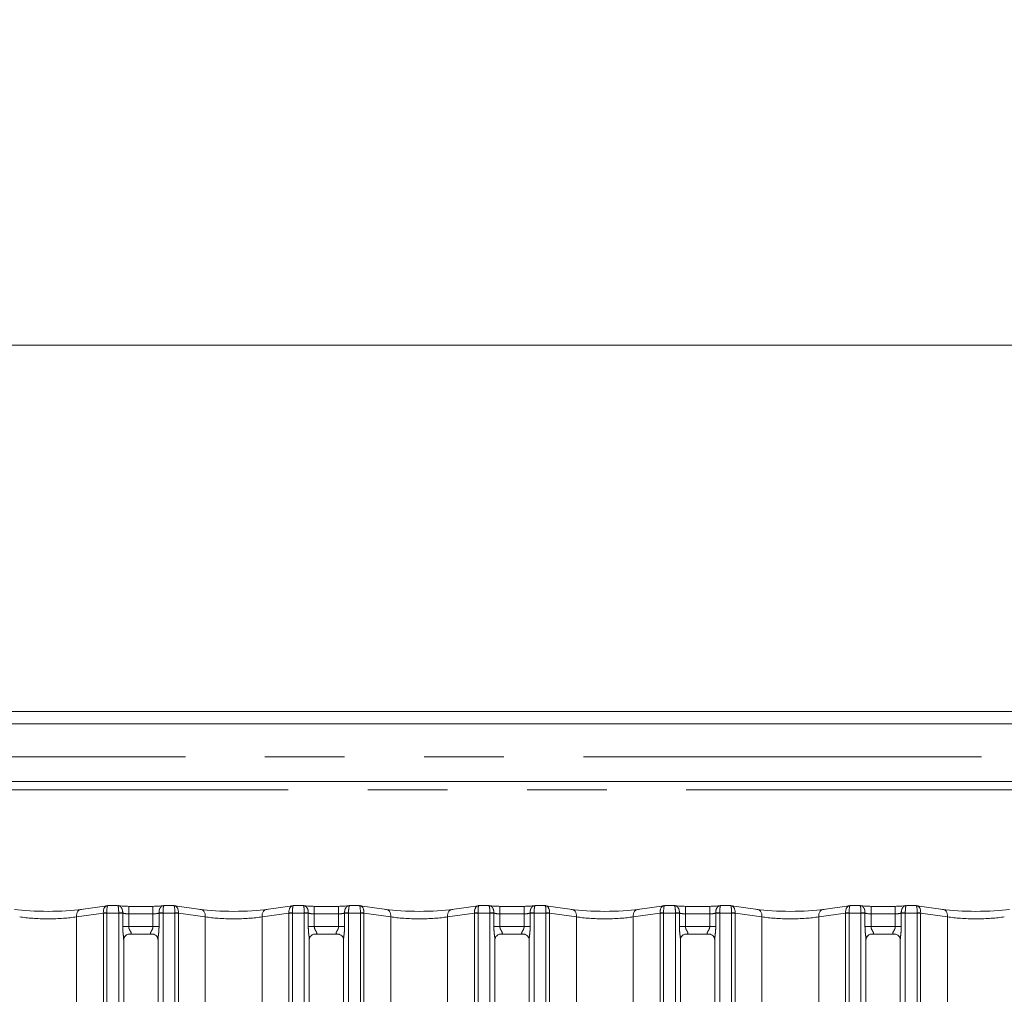
# Model space of a CAD drawing. Units: millimetres. Extents: x 5 to 415, y 5 to 292.
# Drawn here: x 100 to 116, y 134 to 150 of the extents above; entities that cross this region are included whole.
import ezdxf

# ---------------------------------------------------------------- set-up
doc = ezdxf.new("R2010")
doc.units = ezdxf.units.MM
doc.linetypes.add('PHANTOM', pattern=[12.7, 6.35, -1.27, 1.27, -1.27, 1.27, -1.27])
doc.layers.add('BEMAßUNG', color=96, linetype='Continuous')
doc.styles.add('SLDTEXTSTYLE0', font='TXT', dxfattribs={"width": 0.75})
doc.dimstyles.new('SLDDIMSTYLE0', dxfattribs={"dimtxt": 3.5, "dimasz": 3.302, "dimexe": 0, "dimexo": 0.0625, "dimgap": 0.875, "dimtad": 1, "dimlfac": 12.5, "dimrnd": 1e-09, "dimzin": 12, "dimdsep": 46, "dimtxsty": 'SLDTEXTSTYLE0', "dimsah": 1, "dimcen": 0.09, "dimadec": 0, "dimazin": 3, "dimtfac": 1, "dimtofl": 0, "dimtmove": 0, "dimatfit": 3, "dimfxl": 0, "dimfrac": 2, "dimtolj": 1, "dimtzin": 12, "dimarcsym": 0})

# ---------------------------------------------------------------- blocks, each defined once
blk = doc.blocks.new('_D_8')
at = {"layer": 'BEMAßUNG'}
for p, q in [((66.528, 139.15), (66.528, 161.703)), ((151.808, 139.15), (151.808, 161.703)), ((66.528, 160.703), (151.808, 160.703))]:
    blk.add_line(p, q, dxfattribs=at)
for points in [[(66.528, 160.703), (69.83, 160.195), (69.83, 161.211)], [(151.808, 160.703), (148.506, 161.211), (148.506, 160.195)]]:
    blk.add_solid(points, dxfattribs=at)
at = {"layer": 'BEMAßUNG', "insert": (110.718, 165.215), "char_height": 3.5, "attachment_point": 1, "style": 'SLDTEXTSTYLE0'}
blk.add_mtext('1066', dxfattribs=at)

msp = doc.modelspace()

# ---------------------------------------------------------------- linework, layer by layer
at = {"color": 7, "linetype": 'Continuous', "lineweight": 15}
for p, q in [((152.04754706, 144.54962114), (66.28754492, 144.54962114)), ((152.55009528, 138.70962115), (65.7849967, 138.70962115)), ((97.03264232, 138.51424465), (121.30244966, 138.51424465)), ((122.20754619, 137.59499131), (96.12754579, 137.59499131)), ((101.22794683, 135.61397547), (100.80824609, 135.55499056)), ((101.39747317, 135.61482021), (101.24002631, 135.61482021)), ((101.39747317, 135.61366418), (101.39623578, 135.614528)), ((101.96123119, 135.60357699), (101.5738606, 135.60357699)), ((102.29506548, 135.61482021), (102.13761862, 135.61482021)), ((102.7268457, 135.55499056), (102.30714496, 135.61397547)), ((104.18794687, 135.61397547), (103.76824613, 135.55499056)), ((104.35747321, 135.61482021), (104.20002635, 135.61482021)), ((104.35747321, 135.61366418), (104.35623582, 135.614528)), ((104.92123123, 135.60357699), (104.53386064, 135.60357699)), ((105.25506552, 135.61482021), (105.09761895, 135.61482021)), ((105.68684574, 135.55499056), (105.26714529, 135.61397547)), ((107.14794676, 135.61397547), (106.72824632, 135.55499056)), ((107.3174731, 135.61482021), (107.16002639, 135.61482021)), ((107.3174731, 135.61366418), (107.31623571, 135.614528)), ((107.88123141, 135.60357699), (107.49386068, 135.60357699)), ((108.21506555, 135.61482021), (108.05761884, 135.61482021)), ((108.64684562, 135.55499056), (108.22714518, 135.61397547)), ((110.1079468, 135.61397547), (109.68824636, 135.55499056)), ((110.27747314, 135.61482021), (110.12002643, 135.61482021)), ((110.27623575, 135.614528), (110.27747314, 135.61366418)), ((110.8412313, 135.60357699), (110.45386057, 135.60357699)), ((111.17506559, 135.61482021), (111.01761888, 135.61482021)), ((111.60684566, 135.55499056), (111.18714522, 135.61397547)), ((113.06794669, 135.61397547), (112.64824624, 135.55499056)), ((113.23747303, 135.61482021), (113.08002646, 135.61482021)), ((113.23623563, 135.614528), (113.23747303, 135.61366418)), ((113.80123134, 135.60357699), (113.41386075, 135.60357699)), ((114.13506563, 135.61482021), (113.97761877, 135.61482021)), ((114.56684585, 135.55499056), (114.14714511, 135.61397547)), ((101.49386044, 133.42937091), (101.49386044, 135.07386008)), ((101.57243724, 135.15999803), (101.56706925, 135.15974173)), ((101.57243724, 135.15966544), (101.96269925, 135.15966544)), ((102.04123135, 135.07346192), (102.04123135, 133.42897305)), ((104.45386078, 133.42937091), (104.45386078, 135.07386008)), ((104.53243698, 135.15999803), (104.52706958, 135.15974173)), ((104.53243698, 135.15966544), (104.92269959, 135.15966544)), ((105.00123139, 135.07346192), (105.00123139, 133.42897305)), ((107.41386066, 133.42937091), (107.41386066, 135.07386008)), ((107.49243702, 135.15999803), (107.48706947, 135.15974173)), ((107.49243702, 135.15966544), (107.88269948, 135.15966544)), ((107.96123135, 135.07346192), (107.96123135, 133.42897305)), ((110.37386063, 133.42937091), (110.37386063, 135.07386008)), ((110.45243706, 135.15999803), (110.44706951, 135.15974173)), ((110.45243706, 135.15966544), (110.84269951, 135.15966544)), ((110.92123132, 135.07346192), (110.92123132, 133.42897305)), ((113.33386059, 133.42937091), (113.33386059, 135.07386008)), ((113.4124371, 135.15999803), (113.4070694, 135.15974173)), ((113.4124371, 135.15966544), (113.8026994, 135.15966544)), ((113.8812312, 135.07346192), (113.8812312, 133.42897305))]:
    msp.add_line(p, q, dxfattribs=at)
at = {"color": 8, "linetype": 'PHANTOM', "lineweight": 0}
for p, q in [((96.12754579, 137.98926035), (122.20754619, 137.98926035)), ((97.76754613, 137.46299132), (120.56754585, 137.46299132)), ((101.5738606, 135.4835769), (101.5738606, 135.60357699)), ((101.96123119, 135.4835769), (101.96123119, 135.60357446)), ((104.53386064, 135.4835769), (104.53386064, 135.60357699)), ((104.92123123, 135.4835769), (104.92123123, 135.60357446)), ((107.49386068, 135.4835769), (107.49386068, 135.60357699)), ((107.88123141, 135.4835769), (107.88123141, 135.60357446)), ((110.45386057, 135.60357699), (110.45386057, 135.4835769)), ((110.8412313, 135.60357699), (110.8412313, 135.4835769)), ((113.41386075, 135.60357699), (113.41386075, 135.4835769)), ((113.80123134, 135.60357699), (113.80123134, 135.4835769)), ((101.16917725, 135.49646208), (100.74009414, 135.43615827)), ((100.74009414, 95.61362067), (100.74009414, 135.43615827)), ((101.16921122, 95.61362067), (101.16921122, 135.49482027)), ((101.22577961, 135.49482027), (101.16921122, 135.49482027)), ((101.22577961, 135.49482027), (101.22577961, 95.61362067)), ((101.41386087, 135.49482027), (101.22577961, 135.49482027)), ((101.41386087, 135.49482027), (101.41390736, 135.50153443)), ((101.41386087, 95.61362067), (101.41386087, 135.49482027)), ((101.47786076, 135.49482027), (101.41386087, 135.49482027)), ((101.47788878, 135.49705827), (101.47786076, 135.49482027)), ((101.47786076, 135.27966538), (101.47786076, 135.49482027)), ((101.5738606, 135.4835769), (101.5738606, 135.27966538)), ((101.96123119, 135.4835769), (101.5738606, 135.4835769)), ((101.96123119, 135.27966538), (101.96123119, 135.4835769)), ((102.05723162, 135.49482027), (102.05720301, 135.49705827)), ((102.05723162, 135.49482027), (102.05723162, 135.27966538)), ((102.12123151, 135.49482027), (102.05723162, 135.49482027)), ((102.12123151, 135.49482027), (102.12118442, 135.50153443)), ((102.30931218, 135.49482027), (102.12123151, 135.49482027)), ((102.12123151, 135.49482027), (102.12123151, 95.61362067)), ((102.30931218, 95.61362067), (102.30931218, 135.49482027)), ((102.36588056, 135.49482027), (102.30931218, 135.49482027)), ((102.36588056, 135.49482027), (102.36588056, 95.61362067)), ((102.79499765, 135.43615827), (102.36591454, 135.49646208)), ((102.79499765, 95.61362067), (102.79499765, 135.43615827)), ((104.12917729, 135.49646208), (103.70009418, 135.43615827)), ((103.70009418, 95.61362067), (103.70009418, 135.43615827)), ((104.12921126, 95.61362067), (104.12921126, 135.49482027)), ((104.18577965, 135.49482027), (104.12921126, 135.49482027)), ((104.37386061, 135.49482027), (104.18577965, 135.49482027)), ((104.18577965, 135.49482027), (104.18577965, 95.61362067)), ((104.37386061, 135.49482027), (104.3739077, 135.50153443)), ((104.37386061, 95.61362067), (104.37386061, 135.49482027)), ((104.4378605, 135.49482027), (104.37386061, 135.49482027)), ((104.43788882, 135.49705827), (104.4378605, 135.49482027)), ((104.4378605, 135.27966538), (104.4378605, 135.49482027)), ((104.53386064, 135.4835769), (104.53386064, 135.27966538)), ((104.92123123, 135.4835769), (104.53386064, 135.4835769)), ((104.92123123, 135.27966538), (104.92123123, 135.4835769)), ((105.01723136, 135.49482027), (105.01720305, 135.49705827)), ((105.01723136, 135.49482027), (105.01723136, 135.27966538)), ((105.08123125, 135.49482027), (105.01723136, 135.49482027)), ((105.08123125, 135.49482027), (105.08118446, 135.50153443)), ((105.26931222, 135.49482027), (105.08123125, 135.49482027)), ((105.08123125, 135.49482027), (105.08123125, 95.61362067)), ((105.26931222, 95.61362067), (105.26931222, 135.49482027)), ((105.3258809, 135.49482027), (105.26931222, 135.49482027)), ((105.3258809, 135.49482027), (105.3258809, 95.61362067)), ((105.75499769, 135.43615827), (105.32591458, 135.49646208)), ((105.75499769, 95.61362067), (105.75499769, 135.43615827)), ((107.08917748, 135.49646208), (106.66009422, 135.43615827)), ((106.66009422, 95.61362067), (106.66009422, 135.43615827)), ((107.08921115, 95.61362067), (107.08921115, 135.49482027)), ((107.14577968, 135.49482027), (107.08921115, 135.49482027)), ((107.33386065, 135.49482027), (107.14577968, 135.49482027)), ((107.14577968, 135.49482027), (107.14577968, 95.61362067)), ((107.33386065, 135.49482027), (107.33390759, 135.50153443)), ((107.33386065, 95.61362067), (107.33386065, 135.49482027)), ((107.39786069, 135.49482027), (107.33386065, 135.49482027)), ((107.39788885, 135.49705827), (107.39786069, 135.49482027)), ((107.39786069, 135.27966538), (107.39786069, 135.49482027)), ((107.49386068, 135.4835769), (107.49386068, 135.27966538)), ((107.88123141, 135.4835769), (107.49386068, 135.4835769)), ((107.88123141, 135.27966538), (107.88123141, 135.4835769)), ((107.97723132, 135.49482027), (107.97720316, 135.49705827)), ((107.97723132, 135.49482027), (107.97723132, 135.27966538)), ((108.04123136, 135.49482027), (107.97723132, 135.49482027)), ((108.04123136, 135.49482027), (108.04118435, 135.50153443)), ((108.22931226, 135.49482027), (108.04123136, 135.49482027)), ((108.04123136, 135.49482027), (108.04123136, 95.61362067)), ((108.22931226, 95.61362067), (108.22931226, 135.49482027)), ((108.28588079, 135.49482027), (108.22931226, 135.49482027)), ((108.28588079, 135.49482027), (108.28588079, 95.61362067)), ((108.71499765, 135.43615827), (108.28591447, 135.49646208)), ((108.71499765, 95.61362067), (108.71499765, 135.43615827)), ((110.04917751, 135.49646208), (109.62009433, 135.43615827)), ((109.62009433, 95.61362067), (109.62009433, 135.43615827)), ((110.04921119, 95.61362067), (110.04921119, 135.49482027)), ((110.10577972, 135.49482027), (110.04921119, 135.49482027)), ((110.10577972, 135.49482027), (110.10577972, 95.61362067)), ((110.29386062, 135.49482027), (110.10577972, 135.49482027)), ((110.29386062, 135.49482027), (110.29390763, 135.50153443)), ((110.29386062, 95.61362067), (110.29386062, 135.49482027)), ((110.35786066, 135.49482027), (110.29386062, 135.49482027)), ((110.35788882, 135.49705827), (110.35786066, 135.49482027)), ((110.35786066, 135.27966538), (110.35786066, 135.49482027)), ((110.45386057, 135.4835769), (110.45386057, 135.27966538)), ((110.8412313, 135.4835769), (110.45386057, 135.4835769)), ((110.8412313, 135.27966538), (110.8412313, 135.4835769)), ((110.93723129, 135.49482027), (110.93720312, 135.49705827)), ((110.93723129, 135.49482027), (110.93723129, 135.27966538)), ((111.00123133, 135.49482027), (110.93723129, 135.49482027)), ((111.00118439, 135.50153443), (111.00123133, 135.49482027)), ((111.00123133, 135.49482027), (111.00123133, 95.61362067)), ((111.18931229, 135.49482027), (111.00123133, 135.49482027)), ((111.18931229, 95.61362067), (111.18931229, 135.49482027)), ((111.24588083, 135.49482027), (111.18931229, 135.49482027)), ((111.24588083, 135.49482027), (111.24588083, 95.61362067)), ((111.67499776, 135.43615827), (111.2459145, 135.49646208)), ((111.67499776, 95.61362067), (111.67499776, 135.43615827)), ((113.0091774, 135.49646208), (112.58009429, 135.43615827)), ((112.58009429, 95.61362067), (112.58009429, 135.43615827)), ((113.00921108, 95.61362067), (113.00921108, 135.49482027)), ((113.06577976, 135.49482027), (113.00921108, 135.49482027)), ((113.25386073, 135.49482027), (113.06577976, 135.49482027)), ((113.06577976, 135.49482027), (113.06577976, 95.61362067)), ((113.25386073, 135.49482027), (113.25390752, 135.50153443)), ((113.25386073, 95.61362067), (113.25386073, 135.49482027)), ((113.31786062, 135.49482027), (113.25386073, 135.49482027)), ((113.31788893, 135.49705827), (113.31786062, 135.49482027)), ((113.31786062, 135.27966538), (113.31786062, 135.49482027)), ((113.41386075, 135.4835769), (113.41386075, 135.27966538)), ((113.80123134, 135.4835769), (113.41386075, 135.4835769)), ((113.80123134, 135.27966538), (113.80123134, 135.4835769)), ((113.89723148, 135.49482027), (113.89720316, 135.49705827)), ((113.89723148, 135.49482027), (113.89723148, 135.27966538)), ((113.96123137, 135.49482027), (113.89723148, 135.49482027)), ((113.96118428, 135.50153443), (113.96123137, 135.49482027)), ((113.96123137, 135.49482027), (113.96123137, 95.61362067)), ((114.14931233, 135.49482027), (113.96123137, 135.49482027)), ((114.14931233, 95.61362067), (114.14931233, 135.49482027)), ((114.20588072, 135.49482027), (114.14931233, 135.49482027)), ((114.20588072, 135.49482027), (114.20588072, 95.61362067)), ((114.6349978, 135.43615827), (114.20591469, 135.49646208)), ((114.6349978, 95.61362067), (114.6349978, 135.43615827)), ((101.5738606, 135.27966538), (101.47786076, 135.27966538)), ((101.5738606, 135.27966538), (101.96123119, 135.27966538)), ((102.05723162, 135.27966538), (101.96123119, 135.27966538)), ((104.53386064, 135.27966538), (104.4378605, 135.27966538)), ((104.53386064, 135.27966538), (104.92123123, 135.27966538)), ((105.01723136, 135.27966538), (104.92123123, 135.27966538)), ((107.49386068, 135.27966538), (107.39786069, 135.27966538)), ((107.49386068, 135.27966538), (107.88123141, 135.27966538)), ((107.97723132, 135.27966538), (107.88123141, 135.27966538)), ((110.45386057, 135.27966538), (110.35786066, 135.27966538)), ((110.45386057, 135.27966538), (110.8412313, 135.27966538)), ((110.93723129, 135.27966538), (110.8412313, 135.27966538)), ((113.41386075, 135.27966538), (113.31786062, 135.27966538)), ((113.41386075, 135.27966538), (113.80123134, 135.27966538)), ((113.89723148, 135.27966538), (113.80123134, 135.27966538))]:
    msp.add_line(p, q, dxfattribs=at)
at = {"color": 8, "linetype": 'PHANTOM', "lineweight": 0, "flags": 128}
for points in [[(100.74009414, 135.43615827), (100.74019666, 135.46089569), (100.74397619, 135.48455963), (100.75126822, 135.50612384), (100.76175745, 135.52465254), (100.77498789, 135.53934166), (100.79038556, 135.54955432), (100.80728348, 135.55484706), (100.80824609, 135.55499056)], [(102.79499765, 135.43615827), (102.79489513, 135.46089569), (102.7911156, 135.48455963), (102.78382357, 135.50612384), (102.77333434, 135.52465254), (102.7601039, 135.53934166), (102.74470623, 135.54955432), (102.72780891, 135.55484706), (102.7268457, 135.55499056)], [(103.70009418, 135.43615827), (103.7001967, 135.46089569), (103.70397623, 135.48455963), (103.71126826, 135.50612384), (103.72175749, 135.52465254), (103.73498793, 135.53934166), (103.7503856, 135.54955432), (103.76728351, 135.55484706), (103.76824613, 135.55499056)], [(105.75499769, 135.43615827), (105.75489517, 135.46089569), (105.75111593, 135.48455963), (105.7438236, 135.50612384), (105.73333468, 135.52465254), (105.72010423, 135.53934166), (105.70470627, 135.54955432), (105.68780865, 135.55484706), (105.68684574, 135.55499056)], [(106.66009422, 135.43615827), (106.66019674, 135.46089569), (106.66397597, 135.48455963), (106.67126845, 135.50612384), (106.68175738, 135.52465254), (106.69498782, 135.53934166), (106.71038579, 135.54955432), (106.72728326, 135.55484706), (106.72824632, 135.55499056)], [(108.71499765, 135.43615827), (108.71489524, 135.46089569), (108.7111159, 135.48455963), (108.70382357, 135.50612384), (108.6933346, 135.52465254), (108.68010412, 135.53934166), (108.66470612, 135.54955432), (108.64780865, 135.55484706), (108.64684562, 135.55499056)], [(109.62009433, 135.43615827), (109.62019674, 135.46089569), (109.62397608, 135.48455963), (109.63126841, 135.50612384), (109.64175738, 135.52465254), (109.65498786, 135.53934166), (109.67038586, 135.54955432), (109.68728333, 135.55484706), (109.68824636, 135.55499056)], [(111.60684566, 135.55499056), (111.60780872, 135.55484706), (111.62470619, 135.54955432), (111.64010416, 135.53934166), (111.6533346, 135.52465254), (111.66382353, 135.50612384), (111.67111601, 135.48455963), (111.67489524, 135.46089569), (111.67499776, 135.43615827)], [(112.64824624, 135.55499056), (112.64728333, 135.55484706), (112.63038571, 135.54955432), (112.61498775, 135.53934166), (112.6017573, 135.52465254), (112.59126838, 135.50612384), (112.58397605, 135.48455963), (112.58019681, 135.46089569), (112.58009429, 135.43615827)], [(114.56684585, 135.55499056), (114.56780846, 135.55484706), (114.58470638, 135.54955432), (114.60010405, 135.53934166), (114.61333449, 135.52465254), (114.62382372, 135.50612384), (114.63111575, 135.48455963), (114.63489528, 135.46089569), (114.6349978, 135.43615827)]]:
    msp.add_lwpolyline(points, dxfattribs=at)
at = {"color": 8, "linetype": 'PHANTOM', "lineweight": 0}
for centre, radius, start, end in [((101.28232483, 134.03611412), 1.46472473, 92.213741479, 94.430418775), ((101.12921121, 135.49482023), 0.04, 0, 2.35236743), ((101.37937091, 134.54836919), 0.95379073, 84.071295048, 87.924884574), ((102.15572488, 134.54831202), 0.953848, 92.075231161, 95.928589218), ((102.25276735, 134.03613127), 1.4647076, 85.569544974, 87.786224921), ((102.40588077, 135.49482023), 0.04, 177.64763257, 180), ((104.24232959, 134.03603802), 1.46480097, 92.213822451, 94.430372729), ((104.08921121, 135.49482023), 0.04, 0, 2.35236743), ((104.33936796, 134.54832879), 0.95383122, 84.071367221, 87.92477524), ((105.11572428, 134.54832116), 0.95383885, 92.07521267, 95.928607708), ((105.21276906, 134.03615481), 1.464684, 85.569538757, 87.786266064), ((105.36588077, 135.49482023), 0.04, 177.64763257, 180), ((107.2023229, 134.0361591), 1.46467972, 92.213742336, 94.430470306), ((107.04921121, 135.49482023), 0.04, 0, 2.35236743), ((107.29936835, 134.54833262), 0.95382737, 84.071364269, 87.924796772), ((108.07572358, 134.54833453), 0.95382546, 92.07520625, 95.928641998), ((108.17277018, 134.0361786), 1.46466019, 85.569514917, 87.786272441), ((108.32588077, 135.49482023), 0.04, 177.64763257, 180), ((110.00921121, 135.49482023), 0.04, 0, 2.35236743), ((110.1623218, 134.0361786), 1.46466019, 92.213727559, 94.430485083), ((110.2593684, 134.54833453), 0.95382546, 84.071358002, 87.92479375), ((111.03572363, 134.54833262), 0.95382737, 92.075203228, 95.928635731), ((111.13276908, 134.0361591), 1.46467972, 85.569529694, 87.786257664), ((111.28588077, 135.49482023), 0.04, 177.64763257, 180), ((113.12232292, 134.03615481), 1.464684, 92.213733936, 94.430461243), ((112.96921121, 135.49482023), 0.04, 0, 2.35236743), ((113.2193677, 134.54832116), 0.95383885, 84.071392292, 87.92478733), ((113.99572402, 134.54832879), 0.95383122, 92.07522476, 95.928632779), ((114.09276239, 134.03603802), 1.46480097, 85.569627271, 87.786177549), ((114.24588077, 135.49482023), 0.04, 177.64763257, 180)]:
    msp.add_arc(centre, radius, start, end, dxfattribs=at)
at = {"color": 7, "linetype": 'Continuous', "lineweight": 15}
for centre, major_axis, ratio, start_param, end_param in [((100.28754599, 135.6305173), (0.76, 0), 0.1405408347, 3.926990817, 5.4977871438), ((101.2423483, 135.49482023), (-0.01306074, 0.11932287), 0.6064086042, 6.1046074405, 6.3017470071), ((101.2423483, 135.49482023), (-0.00236669, 0.11999956), 0.1376214167, 6.1408447368, 6.2804710769), ((102.29274368, 135.49482023), (0.00236669, 0.11999956), 0.1376214167, 0.0027142302, 0.1423405704), ((102.29274368, 135.49482023), (0.01306074, 0.11932287), 0.6064086042, 6.2646236073, 6.4617631739), ((103.24754599, 135.6305173), (0.76, 0), 0.1405408347, 3.926990817, 5.4977871438), ((104.2023483, 135.49482023), (-0.01306074, 0.11932287), 0.6064086042, 6.1046074405, 6.3017470071), ((104.2023483, 135.49482023), (-0.00236669, 0.11999956), 0.1376214167, 6.1408447368, 6.2804710769), ((105.25274368, 135.49482023), (0.00236669, 0.11999956), 0.1376214167, 0.0027142302, 0.1423405704), ((105.25274368, 135.49482023), (0.01306074, 0.11932287), 0.6064086042, 6.2646236073, 6.4617631739), ((106.20754599, 135.6305173), (0.76, 0), 0.1405408347, 3.926990817, 5.4977871438), ((107.1623483, 135.49482023), (-0.01306074, 0.11932287), 0.6064086042, 6.1046074405, 6.3017470071), ((107.1623483, 135.49482023), (-0.00236669, 0.11999956), 0.1376214167, 6.1408447368, 6.2804710769), ((108.21274368, 135.49482023), (0.00236669, 0.11999956), 0.1376214167, 0.0027142302, 0.1423405704), ((108.21274368, 135.49482023), (0.01306074, 0.11932287), 0.6064086042, 6.2646236073, 6.4617631739), ((109.16754599, 135.6305173), (0.76, 0), 0.1405408347, 3.926990817, 5.4977871438), ((110.1223483, 135.49482023), (-0.01306074, 0.11932287), 0.6064086042, 6.1046074405, 6.3017470071), ((110.1223483, 135.49482023), (-0.00236669, 0.11999956), 0.1376214167, 6.1408447368, 6.2804710769), ((111.17274368, 135.49482023), (0.00236669, 0.11999956), 0.1376214167, 0.0027142302, 0.1423405704), ((111.17274368, 135.49482023), (0.01306074, 0.11932287), 0.6064086042, 6.2646236073, 6.4617631739), ((112.12754599, 135.6305173), (0.76, 0), 0.1405408347, 3.926990817, 5.4977871438), ((113.0823483, 135.49482023), (-0.01306074, 0.11932287), 0.6064086042, 6.1046074405, 6.3017470071), ((113.0823483, 135.49482023), (-0.00236669, 0.11999956), 0.1376214167, 6.1408447368, 6.2804710769), ((114.13274368, 135.49482023), (0.00236669, 0.11999956), 0.1376214167, 0.0027142302, 0.1423405704), ((114.13274368, 135.49482023), (0.01306074, 0.11932287), 0.6064086042, 6.2646236073, 6.4617631739), ((115.08754599, 135.6305173), (0.76, 0), 0.1405408347, 3.926990817, 5.4977871438)]:
    msp.add_ellipse(centre, major_axis=major_axis, ratio=ratio, start_param=start_param, end_param=end_param, dxfattribs=at)
at = {"color": 8, "linetype": 'PHANTOM', "lineweight": 0}
for centre, major_axis, ratio, start_param, end_param in [((101.2423483, 135.49482023), (-0.01306074, 0.11932287), 0.6064086042, 0.0185616999, 1.4907882434), ((101.2423483, 135.49482023), (-0.00236669, 0.11999956), 0.1376214167, 6.2804710769, 7.8102108469), ((102.29274368, 135.49482023), (0.00236669, 0.11999956), 0.1376214167, 4.7561597675, 6.2858995374), ((102.29274368, 135.49482023), (0.01306074, 0.11932287), 0.6064086042, 4.7923970638, 6.2646236073), ((104.2023483, 135.49482023), (-0.01306074, 0.11932287), 0.6064086042, 0.0185616999, 1.4907882434), ((104.2023483, 135.49482023), (-0.00236669, 0.11999956), 0.1376214167, 6.2804710769, 7.8102108469), ((105.25274368, 135.49482023), (0.00236669, 0.11999956), 0.1376214167, 4.7561597675, 6.2858995374), ((105.25274368, 135.49482023), (0.01306074, 0.11932287), 0.6064086042, 4.7923970638, 6.2646236073), ((107.1623483, 135.49482023), (-0.01306074, 0.11932287), 0.6064086042, 0.0185616999, 1.4907882434), ((107.1623483, 135.49482023), (-0.00236669, 0.11999956), 0.1376214167, 6.2804710769, 7.8102108469), ((108.21274368, 135.49482023), (0.00236669, 0.11999956), 0.1376214167, 4.7561597675, 6.2858995374), ((108.21274368, 135.49482023), (0.01306074, 0.11932287), 0.6064086042, 4.7923970638, 6.2646236073), ((110.1223483, 135.49482023), (-0.01306074, 0.11932287), 0.6064086042, 0.0185616999, 1.4907882434), ((110.1223483, 135.49482023), (-0.00236669, 0.11999956), 0.1376214167, 6.2804710769, 7.8102108469), ((111.17274368, 135.49482023), (0.00236669, 0.11999956), 0.1376214167, 4.7561597675, 6.2858995374), ((111.17274368, 135.49482023), (0.01306074, 0.11932287), 0.6064086042, 4.7923970638, 6.2646236073), ((113.0823483, 135.49482023), (-0.01306074, 0.11932287), 0.6064086042, 0.0185616999, 1.4907882434), ((113.0823483, 135.49482023), (-0.00236669, 0.11999956), 0.1376214167, 6.2804710769, 7.8102108469), ((114.13274368, 135.49482023), (0.00236669, 0.11999956), 0.1376214167, 4.7561597675, 6.2858995374), ((114.13274368, 135.49482023), (0.01306074, 0.11932287), 0.6064086042, 4.7923970638, 6.2646236073), ((100.28754599, 135.51168513), (0.64, 0), 0.1668922412, 3.926990817, 5.4977871438), ((101.18577975, 135.49482023), (0, 0.12), 0.3333333333, 4.7123889804, 4.7534455372), ((101.57386064, 135.51730676), (0.12, 0), 0.2810816694, 3.7854854569, 4.7123889804), ((101.96123134, 135.51730676), (0.12, 0), 0.2810816694, 4.7123889804, 5.6392925039), ((102.34931223, 135.49482023), (0, 0.12), 0.3333333333, 1.5297397699, 1.5707963268), ((103.24754599, 135.51168513), (0.64, 0), 0.1668922412, 3.926990817, 5.4977871438), ((104.14577975, 135.49482023), (0, 0.12), 0.3333333333, 4.7123889804, 4.7534455372), ((104.53386064, 135.51730676), (0.12, 0), 0.2810816694, 3.7854854569, 4.7123889804), ((104.92123134, 135.51730676), (0.12, 0), 0.2810816694, 4.7123889804, 5.6392925039), ((105.30931223, 135.49482023), (0, 0.12), 0.3333333333, 1.5297397699, 1.5707963268), ((106.20754599, 135.51168513), (0.64, 0), 0.1668922412, 3.926990817, 5.4977871438), ((107.10577975, 135.49482023), (0, 0.12), 0.3333333333, 4.7123889804, 4.7534455372), ((107.49386064, 135.51730676), (0.12, 0), 0.2810816694, 3.7854854569, 4.7123889804), ((107.88123134, 135.51730676), (0.12, 0), 0.2810816694, 4.7123889804, 5.6392925039), ((108.26931223, 135.49482023), (0, 0.12), 0.3333333333, 1.5297397699, 1.5707963268), ((109.16754599, 135.51168513), (0.64, 0), 0.1668922412, 3.926990817, 5.4977871438), ((110.06577975, 135.49482023), (0, 0.12), 0.3333333333, 4.7123889804, 4.7534455372), ((110.45386064, 135.51730676), (0.12, 0), 0.2810816694, 3.7854854569, 4.7123889804), ((110.84123134, 135.51730676), (0.12, 0), 0.2810816694, 4.7123889804, 5.6392925039), ((111.22931223, 135.49482023), (0, 0.12), 0.3333333333, 1.5297397699, 1.5707963268), ((112.12754599, 135.51168513), (0.64, 0), 0.1668922412, 3.926990817, 5.4977871438), ((113.02577975, 135.49482023), (0, 0.12), 0.3333333333, 4.7123889804, 4.7534455372), ((113.41386064, 135.51730676), (0.12, 0), 0.2810816694, 3.7854854569, 4.7123889804), ((113.80123134, 135.51730676), (0.12, 0), 0.2810816694, 4.7123889804, 5.6392925039), ((114.18931223, 135.49482023), (0, 0.12), 0.3333333333, 1.5297397699, 1.5707963268), ((115.08754599, 135.51168513), (0.64, 0), 0.1668922412, 3.926990817, 5.4977871438)]:
    msp.add_ellipse(centre, major_axis=major_axis, ratio=ratio, start_param=start_param, end_param=end_param, dxfattribs=at)
at = {"color": 7, "linetype": 'Continuous', "lineweight": 15}
for points, knots in [([(101.41181345, 135.61186084), (101.40802545, 135.61307835), (101.40256642, 135.61483293), (101.39693017, 135.61396916), (101.39511757, 135.61367549), (101.39497514, 135.61365241)], [0, 0, 0, 0, 0.6762454928, 0.9745601054, 1, 1, 1, 1]), ([(101.5738606, 135.60357699), (101.56141083, 135.60366577), (101.52508537, 135.60392482), (101.46817728, 135.60675226), (101.42400294, 135.61149042), (101.40781007, 135.61434497), (101.40336867, 135.61512792)], [0, 0, 0, 0, 0.181435485, 0.5293857113, 0.870919339, 1, 1, 1, 1]), ([(102.13172372, 135.61512792), (102.1253912, 135.61404048), (102.10892242, 135.6112124), (102.06575285, 135.60679844), (102.01246565, 135.60398978), (101.97550026, 135.60369195), (101.96123119, 135.60357699)], [0, 0, 0, 0, 0.1776671544, 0.4620539257, 0.7923465099, 1, 1, 1, 1]), ([(102.12292965, 135.61178723), (102.12683368, 135.6130453), (102.13240873, 135.61484185), (102.13816162, 135.61396924), (102.13997422, 135.61367549), (102.14011665, 135.61365241)], [0, 0, 0, 0, 0.6828164468, 0.9750764361, 1, 1, 1, 1]), ([(102.13761862, 135.61366418), (102.13802999, 135.61410508), (102.13882429, 135.6149564), (102.13966398, 135.61406157), (102.14008367, 135.61368222), (102.14011665, 135.61365241)], [0, 0, 0, 0, 0.4974512738, 0.9605133217, 1, 1, 1, 1]), ([(104.37181349, 135.61186084), (104.36802548, 135.61307835), (104.36256646, 135.61483293), (104.35693021, 135.61396916), (104.35511761, 135.61367549), (104.35497518, 135.61365241)], [0, 0, 0, 0, 0.6762454928, 0.9745601054, 1, 1, 1, 1]), ([(104.53386064, 135.60357699), (104.52141088, 135.60366577), (104.48508543, 135.60392482), (104.4281772, 135.60675224), (104.38400352, 135.61149046), (104.36781003, 135.61434497), (104.36336841, 135.61512792)], [0, 0, 0, 0, 0.1814354034, 0.529385473, 0.8709178657, 1, 1, 1, 1]), ([(105.09172346, 135.61512792), (105.08539117, 135.61404048), (105.06892284, 135.61121236), (105.02575282, 135.60679845), (104.9724657, 135.60398978), (104.9355003, 135.60369195), (104.92123123, 135.60357699)], [0, 0, 0, 0, 0.1776656366, 0.4620536541, 0.7923464051, 1, 1, 1, 1]), ([(105.08292969, 135.61178723), (105.08683392, 135.61304531), (105.09240918, 135.61484186), (105.09816169, 135.61396923), (105.09997426, 135.61367549), (105.10011669, 135.61365241)], [0, 0, 0, 0, 0.6828236368, 0.9750764357, 1, 1, 1, 1]), ([(105.09761895, 135.61366418), (105.09803016, 135.61410508), (105.09882415, 135.61495639), (105.09966541, 135.61406159), (105.10008381, 135.61368222), (105.10011669, 135.61365241)], [0, 0, 0, 0, 0.4974525791, 0.9605158422, 1, 1, 1, 1]), ([(107.33181338, 135.61186084), (107.32802534, 135.61307835), (107.32256628, 135.61483294), (107.31693023, 135.61396915), (107.31511765, 135.61367549), (107.31497522, 135.61365241)], [0, 0, 0, 0, 0.6762479759, 0.974560012, 1, 1, 1, 1]), ([(107.49386068, 135.60357699), (107.48141086, 135.60366577), (107.44508536, 135.60392482), (107.38817712, 135.60675224), (107.34400334, 135.61149045), (107.32781001, 135.61434497), (107.32336845, 135.61512792)], [0, 0, 0, 0, 0.1814360637, 0.5293860154, 0.8709182923, 1, 1, 1, 1]), ([(108.05172357, 135.61512792), (108.0453912, 135.61404048), (108.0289227, 135.61121238), (107.98575284, 135.60679845), (107.93246579, 135.60398978), (107.89550047, 135.60369195), (107.88123141, 135.60357699)], [0, 0, 0, 0, 0.1776663649, 0.4620543075, 0.7923466186, 1, 1, 1, 1]), ([(108.04292965, 135.61178723), (108.04683388, 135.61304531), (108.05240917, 135.61484187), (108.05816156, 135.61396922), (108.05997434, 135.61367549), (108.0601168, 135.61365241)], [0, 0, 0, 0, 0.6828193876, 0.9750747334, 1, 1, 1, 1]), ([(108.05761884, 135.61366418), (108.05803012, 135.61410508), (108.05882424, 135.6149564), (108.05966483, 135.61406158), (108.06008387, 135.61368222), (108.0601168, 135.61365241)], [0, 0, 0, 0, 0.49745159969, 0.96051460881, 1, 1, 1, 1]), ([(110.27497518, 135.61365241), (110.27511764, 135.61367549), (110.27693042, 135.61396913), (110.28256616, 135.61483296), (110.28802531, 135.61307836), (110.29181342, 135.61186084)], [0, 0, 0, 0, 0.0254417705, 0.323753261, 1, 1, 1, 1]), ([(110.45386057, 135.60357699), (110.4414108, 135.60366577), (110.40508535, 135.60392482), (110.34817714, 135.60675224), (110.30400341, 135.61149046), (110.28781, 135.61434497), (110.28336841, 135.61512792)], [0, 0, 0, 0, 0.18143543808, 0.5293855743, 0.87091803238, 1, 1, 1, 1]), ([(111.01172353, 135.61512792), (111.00539119, 135.61404048), (110.98892275, 135.61121237), (110.9457528, 135.60679846), (110.89246574, 135.60398978), (110.85550038, 135.60369195), (110.8412313, 135.60357699)], [0, 0, 0, 0, 0.1776660867, 0.4620541813, 0.7923463487, 1, 1, 1, 1]), ([(111.02011676, 135.61365241), (111.01997433, 135.61367549), (111.01816175, 135.61396924), (111.01240904, 135.61484185), (111.00683381, 135.61304531), (111.00292961, 135.61178723)], [0, 0, 0, 0, 0.0249234747, 0.3171788195, 1, 1, 1, 1]), ([(111.02011676, 135.61365241), (111.02008384, 135.61368222), (111.01966479, 135.61406158), (111.01882431, 135.6149564), (111.01803017, 135.61410508), (111.01761888, 135.61366418)], [0, 0, 0, 0, 0.0394854172, 0.5025480731, 1, 1, 1, 1]), ([(113.23497529, 135.61365241), (113.23511772, 135.61367549), (113.23693029, 135.61396915), (113.24256614, 135.61483294), (113.24802523, 135.61307836), (113.25181331, 135.61186084)], [0, 0, 0, 0, 0.0254400814, 0.323749541, 1, 1, 1, 1]), ([(113.41386075, 135.60357699), (113.40141089, 135.60366577), (113.36508533, 135.60392481), (113.30817708, 135.60675224), (113.2640032, 135.61149044), (113.24781003, 135.61434497), (113.24336852, 135.61512792)], [0, 0, 0, 0, 0.181436724, 0.5293865577, 0.8709187189, 1, 1, 1, 1]), ([(113.97172357, 135.61512792), (113.96539117, 135.61404048), (113.94892263, 135.61121239), (113.90575296, 135.60679844), (113.8524658, 135.60398978), (113.81550041, 135.60369195), (113.80123134, 135.60357699)], [0, 0, 0, 0, 0.1776664934, 0.4620534933, 0.792346343, 1, 1, 1, 1]), ([(113.9801168, 135.61365241), (113.97997437, 135.61367549), (113.97816177, 135.61396924), (113.97240888, 135.61484185), (113.96683383, 135.6130453), (113.9629298, 135.61178723)], [0, 0, 0, 0, 0.0249235639, 0.3171835532, 1, 1, 1, 1]), ([(113.9801168, 135.61365241), (113.98008382, 135.61368222), (113.97966413, 135.61406157), (113.97882444, 135.6149564), (113.97803014, 135.61410508), (113.97761877, 135.61366418)], [0, 0, 0, 0, 0.0394866783, 0.5025487262, 1, 1, 1, 1]), ([(101.49399455, 135.07309982), (101.49397852, 135.07425852), (101.49392091, 135.07842305), (101.4970318, 135.09662679), (101.51040459, 135.12434804), (101.53546144, 135.14779872), (101.56011892, 135.15776596), (101.5722593, 135.159654), (101.57328378, 135.1596586), (101.57374378, 135.15966067)], [0, 0, 0, 0, 0.0511204778, 0.1837352489, 0.3842538071, 0.6497056164, 0.8274061334, 0.9225037831, 1, 1, 1, 1]), ([(101.96185942, 135.15966156), (101.96172062, 135.15966308), (101.96124777, 135.15966824), (101.96678308, 135.15928046), (101.98030602, 135.15595804), (102.00461841, 135.14417897), (102.02852306, 135.11909806), (102.03984351, 135.09071655), (102.04130022, 135.07490133), (102.04121547, 135.07277978), (102.0412081, 135.07259527)], [0, 0, 0, 0, 0.0337281585, 0.1149005881, 0.2230288311, 0.3821902981, 0.6511203739, 0.8674726891, 0.9884739567, 1, 1, 1, 1]), ([(104.45399429, 135.07309982), (104.4539785, 135.07425852), (104.45392174, 135.07842304), (104.4570314, 135.09662682), (104.47040482, 135.12434796), (104.49546123, 135.14779877), (104.52011854, 135.15776598), (104.53225938, 135.15965399), (104.53328383, 135.1596586), (104.53374381, 135.15966067)], [0, 0, 0, 0, 0.0511205236, 0.1837351208, 0.3842537553, 0.6497046184, 0.827405203, 0.9225037536, 1, 1, 1, 1]), ([(104.92185946, 135.15966156), (104.92172065, 135.15966308), (104.92124777, 135.15966824), (104.92678355, 135.15928047), (104.9403059, 135.15595804), (104.96461837, 135.14417884), (104.98852214, 135.11909808), (104.99984597, 135.09071661), (105.00129794, 135.07490133), (105.0012156, 135.07277978), (105.00120844, 135.07259527)], [0, 0, 0, 0, 0.0337281738, 0.1149012037, 0.2230284535, 0.3821887817, 0.6511199772, 0.8674729065, 0.9884739792, 1, 1, 1, 1]), ([(107.41399448, 135.07309982), (107.41397857, 135.07425852), (107.41392139, 135.07842304), (107.41703163, 135.09662683), (107.43040496, 135.12434793), (107.45546146, 135.14779874), (107.48011856, 135.15776599), (107.49225947, 135.15965399), (107.49328378, 135.1596586), (107.4937437, 135.15966067)], [0, 0, 0, 0, 0.0511205276, 0.1837352814, 0.3842542914, 0.6497052435, 0.8274052893, 0.9225038718, 1, 1, 1, 1]), ([(107.8818595, 135.15966156), (107.88172069, 135.15966308), (107.88124783, 135.15966824), (107.88678337, 135.15928046), (107.90030601, 135.15595807), (107.92461819, 135.1441788), (107.94852268, 135.11909814), (107.95984485, 135.09071658), (107.96129906, 135.07490133), (107.96121552, 135.07277978), (107.96120825, 135.07259527)], [0, 0, 0, 0, 0.0337281726, 0.1149009179, 0.2230286851, 0.3821887048, 0.65112014, 0.8674728038, 0.9884739659, 1, 1, 1, 1]), ([(110.37399437, 135.07309982), (110.37397851, 135.07425852), (110.37392154, 135.07842304), (110.37703161, 135.09662682), (110.39040495, 135.12434793), (110.41546127, 135.14779879), (110.44011868, 135.15776597), (110.45225929, 135.159654), (110.45328375, 135.1596586), (110.45374374, 135.15966067)], [0, 0, 0, 0, 0.0511205392, 0.1837353062, 0.3842541819, 0.6497048985, 0.8274055604, 0.9225037199, 1, 1, 1, 1]), ([(110.84185939, 135.15966156), (110.84172064, 135.15966308), (110.84124797, 135.15966824), (110.84678336, 135.15928046), (110.86030607, 135.15595808), (110.88461813, 135.14417876), (110.90852271, 135.11909816), (110.91984494, 135.09071659), (110.92129903, 135.07490133), (110.92121548, 135.07277978), (110.92120822, 135.07259527)], [0, 0, 0, 0, 0.033728158, 0.1149009117, 0.22302869, 0.3821884232, 0.6511201353, 0.8674728214, 0.9884739647, 1, 1, 1, 1]), ([(113.3339944, 135.07309982), (113.33397849, 135.07425852), (113.33392129, 135.07842305), (113.33703182, 135.09662679), (113.35040479, 135.12434797), (113.3754614, 135.14779877), (113.4001186, 135.15776598), (113.41225959, 135.15965399), (113.41328377, 135.1596586), (113.41374363, 135.15966067)], [0, 0, 0, 0, 0.0511205144, 0.1837353462, 0.3842539962, 0.6497048798, 0.8274054781, 0.9225040361, 1, 1, 1, 1]), ([(113.80185957, 135.15966156), (113.80172077, 135.15966308), (113.80124792, 135.15966824), (113.80678323, 135.15928045), (113.82030615, 135.15595808), (113.84461829, 135.14417883), (113.86852284, 135.11909815), (113.87984469, 135.09071656), (113.88129907, 135.07490133), (113.88121552, 135.07277978), (113.88120826, 135.07259527)], [0, 0, 0, 0, 0.0337281704, 0.1149006287, 0.2230289098, 0.3821892218, 0.6511203897, 0.8674727813, 0.9884739666, 1, 1, 1, 1])]:
    msp.add_open_spline(points, degree=3, knots=knots, dxfattribs=at)
at = {"color": 8, "linetype": 'PHANTOM', "lineweight": 0}
for points, knots in [([(101.41390736, 135.50153443), (101.41389551, 135.51374443), (101.41387198, 135.53798082), (101.41150652, 135.57019429), (101.40767148, 135.59562445), (101.40278684, 135.6123191), (101.39915596, 135.61323821), (101.39747317, 135.61366418)], [0, 0, 0, 0, 0.2018124559, 0.4005904788, 0.6010073558, 0.8150808309, 1, 1, 1, 1]), ([(101.47788878, 135.49705827), (101.47783595, 135.50926681), (101.47773115, 135.5334878), (101.46727464, 135.56636269), (101.45034485, 135.59263486), (101.43078682, 135.60950101), (101.41708404, 135.61120531), (101.41181345, 135.61186084)], [0, 0, 0, 0, 0.2130850183, 0.4227478025, 0.6338210669, 0.8591543559, 1, 1, 1, 1]), ([(102.05720301, 135.49705827), (102.05725586, 135.50926663), (102.0573607, 135.53348728), (102.0678169, 135.56636475), (102.08474796, 135.59262695), (102.10419527, 135.60943596), (102.11777778, 135.61114064), (102.12292965, 135.61178723)], [0, 0, 0, 0, 0.2137570646, 0.4240811019, 0.6358200677, 0.8618660419, 1, 1, 1, 1]), ([(102.12118442, 135.50153443), (102.12119619, 135.51374443), (102.12121955, 135.53798085), (102.12358629, 135.57019424), (102.12742002, 135.59562448), (102.13230501, 135.61231909), (102.13593585, 135.61323821), (102.13761862, 135.61366418)], [0, 0, 0, 0, 0.201812483, 0.4005907313, 0.6010073021, 0.8150808061, 1, 1, 1, 1]), ([(104.3739077, 135.50153443), (104.37389576, 135.51374443), (104.37387207, 135.53798083), (104.37150607, 135.57019427), (104.36767166, 135.59562447), (104.36278685, 135.6123191), (104.35915599, 135.61323821), (104.35747321, 135.61366418)], [0, 0, 0, 0, 0.2018124847, 0.4005906165, 0.6010073366, 0.815080822, 1, 1, 1, 1]), ([(104.43788882, 135.49705827), (104.43783599, 135.50926681), (104.43773119, 135.53348781), (104.42727466, 135.56636269), (104.41034495, 135.59263492), (104.39078652, 135.60950095), (104.37708395, 135.61120529), (104.37181349, 135.61186084)], [0, 0, 0, 0, 0.2130850419, 0.4227478493, 0.6338211371, 0.8591554525, 1, 1, 1, 1]), ([(105.01720305, 135.49705827), (105.01725586, 135.50926664), (105.01736063, 135.53348734), (105.02781737, 135.56636464), (105.04474797, 135.59262696), (105.06419499, 135.60943601), (105.0777777, 135.61114065), (105.08292969, 135.61178723)], [0, 0, 0, 0, 0.213757108, 0.4240816533, 0.6358198829, 0.8618648982, 1, 1, 1, 1]), ([(105.08118446, 135.50153443), (105.08119627, 135.51374443), (105.08121972, 135.53798083), (105.08358581, 135.57019427), (105.08742023, 135.59562447), (105.09230493, 135.6123191), (105.09593605, 135.61323821), (105.09761895, 135.61366418)], [0, 0, 0, 0, 0.2018124207, 0.4005905083, 0.6010071837, 0.8150806216, 1, 1, 1, 1]), ([(107.33390759, 135.50153443), (107.33389572, 135.51374443), (107.33387216, 135.53798083), (107.33150603, 135.57019426), (107.32767194, 135.59562448), (107.32278688, 135.61231909), (107.31915592, 135.61323821), (107.3174731, 135.61366418)], [0, 0, 0, 0, 0.20181244776, 0.40059055256, 0.60100716213, 0.81508072634, 1, 1, 1, 1]), ([(107.39788885, 135.49705827), (107.39783613, 135.50926682), (107.39773153, 135.53348787), (107.38727437, 135.56636257), (107.37034525, 135.59263503), (107.35078656, 135.60950094), (107.33708389, 135.61120529), (107.33181338, 135.61186084)], [0, 0, 0, 0, 0.2130848481, 0.42274797296, 0.63382033635, 0.85915499486, 1, 1, 1, 1]), ([(107.97720316, 135.49705827), (107.97725591, 135.50926664), (107.97736056, 135.53348734), (107.98781735, 135.56636463), (108.00474789, 135.59262699), (108.02419512, 135.60943598), (108.03777773, 135.61114065), (108.04292965, 135.61178723)], [0, 0, 0, 0, 0.2137570845, 0.424081651, 0.6358199018, 0.8618654422, 1, 1, 1, 1]), ([(108.04118435, 135.50153443), (108.04119625, 135.51374443), (108.04121988, 135.53798083), (108.04358597, 135.57019426), (108.0474201, 135.59562448), (108.05230504, 135.6123191), (108.05593601, 135.61323821), (108.05761884, 135.61366418)], [0, 0, 0, 0, 0.2018124625, 0.400590577, 0.6010071964, 0.8150807173, 1, 1, 1, 1]), ([(110.27747314, 135.61366418), (110.27915597, 135.61323821), (110.28278694, 135.6123191), (110.28767188, 135.59562448), (110.29150601, 135.57019426), (110.2938721, 135.53798083), (110.29389573, 135.51374443), (110.29390763, 135.50153443)], [0, 0, 0, 0, 0.1849192827, 0.3989928036, 0.599409423, 0.7981875375, 1, 1, 1, 1]), ([(110.29181342, 135.61186084), (110.2970839, 135.61120529), (110.31078651, 135.60950094), (110.33034522, 135.59263503), (110.34727433, 135.56636257), (110.3577315, 135.53348787), (110.3578361, 135.50926682), (110.35788882, 135.49705827)], [0, 0, 0, 0, 0.14084476626, 0.36617948743, 0.5772519095, 0.78691509265, 1, 1, 1, 1]), ([(111.00292961, 135.61178723), (110.99777769, 135.61114065), (110.98419509, 135.60943598), (110.96474786, 135.59262699), (110.94781732, 135.56636463), (110.93736052, 135.53348734), (110.93725587, 135.50926664), (110.93720312, 135.49705827)], [0, 0, 0, 0, 0.1381345578, 0.3641800982, 0.575918349, 0.7862429155, 1, 1, 1, 1]), ([(111.01761888, 135.61366418), (111.01593606, 135.61323821), (111.0123051, 135.61231909), (111.00742004, 135.59562448), (111.00358595, 135.57019426), (111.00121982, 135.53798083), (111.00119626, 135.51374443), (111.00118439, 135.50153443)], [0, 0, 0, 0, 0.18491927366, 0.39899283787, 0.59940944744, 0.79818755224, 1, 1, 1, 1]), ([(113.23747303, 135.61366418), (113.23915593, 135.61323821), (113.24278705, 135.6123191), (113.24767175, 135.59562447), (113.25150617, 135.57019427), (113.25387226, 135.53798083), (113.25389571, 135.51374443), (113.25390752, 135.50153443)], [0, 0, 0, 0, 0.1849193784, 0.3989928163, 0.5994094917, 0.7981875793, 1, 1, 1, 1]), ([(113.25181331, 135.61186084), (113.25708388, 135.6112053), (113.27078666, 135.60950097), (113.29034514, 135.592635), (113.30727432, 135.56636257), (113.31773142, 135.53348786), (113.31783614, 135.50926682), (113.31788893, 135.49705827)], [0, 0, 0, 0, 0.1408455471, 0.3661796823, 0.5772520246, 0.7869151284, 1, 1, 1, 1]), ([(113.9629298, 135.61178723), (113.95777781, 135.61114066), (113.94419508, 135.60943602), (113.92474818, 135.59262689), (113.90781702, 135.56636475), (113.89736086, 135.53348728), (113.89725601, 135.50926663), (113.89720316, 135.49705827)], [0, 0, 0, 0, 0.1381350584, 0.3641800029, 0.5759189452, 0.7862429591, 1, 1, 1, 1]), ([(113.97761877, 135.61366418), (113.97593599, 135.61323821), (113.97230513, 135.6123191), (113.96742032, 135.59562447), (113.96358591, 135.57019427), (113.96121991, 135.53798083), (113.96119622, 135.51374443), (113.96118428, 135.50153443)], [0, 0, 0, 0, 0.184919178, 0.3989926634, 0.5994093835, 0.7981875153, 1, 1, 1, 1]), ([(101.49322148, 135.07386008), (101.49332258, 135.0779988), (101.49384094, 135.09921896), (101.48688014, 135.14599635), (101.47984057, 135.21054551), (101.47854187, 135.25588636), (101.47786076, 135.27966538)], [0, 0, 0, 0, 0.0718748833, 0.3685189962, 0.6688195836, 1, 1, 1, 1]), ([(101.5738606, 135.27966538), (101.5746618, 135.27111903), (101.57581798, 135.25878596), (101.58434227, 135.23582072), (101.5973392, 135.21277604), (101.60877078, 135.19358636), (101.61364932, 135.18059882), (101.61439222, 135.17384337), (101.61119846, 135.16669692), (101.60486551, 135.16304291), (101.59183339, 135.16001985), (101.58081002, 135.16000745), (101.57243724, 135.15999803)], [0, 0, 0, 0, 0.1209334359, 0.1745164801, 0.3568075466, 0.524080485, 0.5645199476, 0.6611596665, 0.7036353743, 0.812814393, 0.8578235168, 1, 1, 1, 1]), ([(101.96802254, 135.15974173), (101.95748583, 135.15973203), (101.94111333, 135.15971694), (101.92799451, 135.16398073), (101.92188193, 135.16947025), (101.92075371, 135.17522164), (101.92285022, 135.18605691), (101.92773271, 135.19559275), (101.9380524, 135.21367809), (101.94956631, 135.23254387), (101.95838874, 135.25581275), (101.96093537, 135.27078676), (101.96112954, 135.2766146), (101.96123119, 135.27966538)], [0, 0, 0, 0, 0.1731191108, 0.2690017252, 0.3154041886, 0.4119765556, 0.439183826, 0.5865406353, 0.6101812959, 0.7904921291, 0.9198938374, 0.9580656204, 1, 1, 1, 1]), ([(102.05723162, 135.27966538), (102.05718982, 135.27358304), (102.05699118, 135.24468209), (102.05341179, 135.19450239), (102.04684052, 135.13500872), (102.04103108, 135.09373932), (102.04164063, 135.07657293), (102.0417511, 135.07346192)], [0, 0, 0, 0, 0.0848137656, 0.4030024185, 0.6989644326, 0.9454442633, 1, 1, 1, 1]), ([(104.45322181, 135.07386008), (104.45332269, 135.0779988), (104.45383988, 135.09921895), (104.44688124, 135.14599643), (104.43983993, 135.21054546), (104.43854148, 135.25588635), (104.4378605, 135.27966538)], [0, 0, 0, 0, 0.0718748592, 0.3685187124, 0.6688195807, 1, 1, 1, 1]), ([(104.53386064, 135.27966538), (104.53466175, 135.271119), (104.53581782, 135.25878586), (104.54434295, 135.23582086), (104.55733898, 135.21277595), (104.56877209, 135.19358651), (104.57364846, 135.18059873), (104.57439318, 135.17384333), (104.57119758, 135.16669699), (104.56486552, 135.16304293), (104.55183373, 135.1600198), (104.54081006, 135.16000743), (104.53243698, 135.15999803)], [0, 0, 0, 0, 0.1209332928, 0.1745167296, 0.3568075803, 0.5240803208, 0.5645191054, 0.6611588301, 0.7036350063, 0.8128132877, 0.8578214759, 1, 1, 1, 1]), ([(104.92802258, 135.15974173), (104.91748576, 135.15973202), (104.90111312, 135.15971693), (104.88799423, 135.16398073), (104.88188172, 135.16947025), (104.88075311, 135.17522167), (104.8828508, 135.18605689), (104.88773325, 135.19559254), (104.89805153, 135.21367841), (104.90956713, 135.23254358), (104.91838874, 135.25581279), (104.92093542, 135.27078676), (104.92112958, 135.2766146), (104.92123123, 135.27966538)], [0, 0, 0, 0, 0.1731199358, 0.2690024166, 0.3154048152, 0.4119770476, 0.4391844222, 0.586541026, 0.6101811019, 0.7904928581, 0.9198939491, 0.9580656789, 1, 1, 1, 1]), ([(105.01723136, 135.27966538), (105.01718979, 135.27358304), (105.01699226, 135.24468206), (105.01341076, 135.19450247), (105.0068413, 135.13500865), (105.00103109, 135.09373932), (105.00164067, 135.07657293), (105.00175114, 135.07346192)], [0, 0, 0, 0, 0.08481373734, 0.40300256986, 0.69896430126, 0.94544426121, 1, 1, 1, 1]), ([(107.4132217, 135.07386008), (107.41332263, 135.0779988), (107.41384012, 135.09921895), (107.40688095, 135.14599641), (107.39984002, 135.21054547), (107.39854163, 135.25588635), (107.39786069, 135.27966538)], [0, 0, 0, 0, 0.0718748673, 0.3685187941, 0.668819601, 1, 1, 1, 1]), ([(107.49386068, 135.27966538), (107.49466183, 135.27111901), (107.49581795, 135.25878591), (107.50434268, 135.23582079), (107.51733904, 135.21277598), (107.52877173, 135.19358647), (107.53364865, 135.18059875), (107.53439291, 135.17384334), (107.53119779, 135.16669696), (107.52486538, 135.16304294), (107.51183366, 135.16001981), (107.50081005, 135.16000743), (107.49243702, 135.15999803)], [0, 0, 0, 0, 0.1209333506, 0.174516585, 0.356807523, 0.5240803436, 0.564519305, 0.6611590459, 0.7036351128, 0.8128137504, 0.8578219602, 1, 1, 1, 1]), ([(107.88802247, 135.15974173), (107.87748573, 135.15973203), (107.86111321, 135.15971695), (107.84799417, 135.16398072), (107.84188203, 135.16947027), (107.84075311, 135.17522166), (107.84285087, 135.18605688), (107.84773302, 135.19559265), (107.85805204, 135.21367825), (107.86956663, 135.23254375), (107.87838905, 135.25581273), (107.88093519, 135.27078678), (107.88112963, 135.2766146), (107.88123141, 135.27966538)], [0, 0, 0, 0, 0.1731195459, 0.2690021061, 0.3154043056, 0.4119766852, 0.4391840824, 0.5865408082, 0.6101811795, 0.7904924978, 0.9198939144, 0.9580655666, 1, 1, 1, 1]), ([(107.97723132, 135.27966538), (107.97718972, 135.27358304), (107.97699204, 135.24468207), (107.9734111, 135.19450244), (107.96684102, 135.13500868), (107.96103114, 135.09373932), (107.96164071, 135.07657293), (107.96175118, 135.07346192)], [0, 0, 0, 0, 0.084813742, 0.4030025144, 0.6989643586, 0.9454442607, 1, 1, 1, 1]), ([(110.37322174, 135.07386008), (110.37332264, 135.0779988), (110.37383999, 135.09921895), (110.36688092, 135.1459964), (110.3598401, 135.21054547), (110.35854163, 135.25588635), (110.35786066, 135.27966538)], [0, 0, 0, 0, 0.0718748659, 0.3685187996, 0.66881957871, 1, 1, 1, 1]), ([(110.45386057, 135.27966538), (110.45466168, 135.271119), (110.45581775, 135.25878586), (110.46434288, 135.23582086), (110.47733891, 135.21277595), (110.488772, 135.19358651), (110.49364841, 135.18059873), (110.49439298, 135.17384335), (110.4911978, 135.16669696), (110.48486542, 135.16304294), (110.4718337, 135.16001981), (110.46081009, 135.16000743), (110.45243706, 135.15999803)], [0, 0, 0, 0, 0.1209333385, 0.1745167955, 0.3568077152, 0.5240805189, 0.5645193188, 0.66115908, 0.7036351426, 0.8128137692, 0.8578219745, 1, 1, 1, 1]), ([(110.84802251, 135.15974173), (110.83748575, 135.15973202), (110.82111318, 135.15971694), (110.80799431, 135.16398073), (110.8018818, 135.16947025), (110.80075318, 135.17522167), (110.80285087, 135.18605689), (110.80773332, 135.19559254), (110.81805161, 135.21367839), (110.82956682, 135.23254368), (110.83838905, 135.25581273), (110.84093526, 135.27078678), (110.84112958, 135.2766146), (110.8412313, 135.27966538)], [0, 0, 0, 0, 0.1731195201, 0.269002066, 0.3154044961, 0.411976794, 0.4391841871, 0.5865408909, 0.6101809828, 0.7904925678, 0.9198939651, 0.9580656116, 1, 1, 1, 1]), ([(110.93723129, 135.27966538), (110.93718971, 135.27358304), (110.93699217, 135.24468206), (110.93341098, 135.19450245), (110.92684109, 135.13500868), (110.92103118, 135.09373932), (110.92164075, 135.07657293), (110.92175122, 135.07346192)], [0, 0, 0, 0, 0.0848137397, 0.4030025394, 0.6989643526, 0.9454442597, 1, 1, 1, 1]), ([(113.33322163, 135.07386008), (113.33332262, 135.0779988), (113.3338404, 135.09921896), (113.32688068, 135.14599639), (113.31984023, 135.21054548), (113.31854166, 135.25588635), (113.31786062, 135.27966538)], [0, 0, 0, 0, 0.0718748712, 0.3685188543, 0.6688195822, 1, 1, 1, 1]), ([(113.41386075, 135.27966538), (113.41466195, 135.27111902), (113.41581813, 135.25878596), (113.42434244, 135.23582072), (113.43733914, 135.21277601), (113.44877141, 135.19358644), (113.45364888, 135.18059877), (113.45439267, 135.17384335), (113.45119803, 135.16669694), (113.44486529, 135.16304295), (113.43183363, 135.16001981), (113.42081007, 135.16000743), (113.4124371, 135.15999803)], [0, 0, 0, 0, 0.1209334085, 0.1745164405, 0.3568074657, 0.5240803663, 0.5645195046, 0.6611592617, 0.7036352192, 0.8128142131, 0.8578224444, 1, 1, 1, 1]), ([(113.8080224, 135.15974173), (113.79748569, 135.15973203), (113.7811132, 135.15971694), (113.76799434, 135.16398073), (113.76188184, 135.16947025), (113.76075322, 135.17522167), (113.76285091, 135.18605689), (113.76773335, 135.19559254), (113.77805165, 135.21367837), (113.78956647, 135.23254377), (113.79838932, 135.25581267), (113.80093507, 135.2707868), (113.80112954, 135.2766146), (113.80123134, 135.27966538)], [0, 0, 0, 0, 0.1731191044, 0.2690017154, 0.315404177, 0.4119765404, 0.439183952, 0.5865407558, 0.6101808638, 0.7904922776, 0.9198939811, 0.9580655444, 1, 1, 1, 1]), ([(113.89723148, 135.27966538), (113.89718979, 135.27358304), (113.89699171, 135.24468207), (113.89341128, 135.19450243), (113.88684082, 135.1350087), (113.88103123, 135.09373932), (113.88164079, 135.07657293), (113.88175125, 135.07346192)], [0, 0, 0, 0, 0.0848137566, 0.4030025183, 0.6989644088, 0.945444259, 1, 1, 1, 1])]:
    msp.add_open_spline(points, degree=3, knots=knots, dxfattribs=at)

# ---------------------------------------------------------------- dimensions: what is measured, and where the dimension line sits
at = {"layer": 'BEMAßUNG'}
dim = msp.add_linear_dim(base=(151.80754599, 160.70331564), p1=(66.52754599, 138.14962117), p2=(151.80754599, 138.14962117), dimstyle='SLDDIMSTYLE0', dxfattribs=at)
dim.commit()
dim.dimension.update_dxf_attribs({"geometry": '_D_8', "text_midpoint": (115.89002005, 160.70331564), "dimtype": 160})

doc.saveas('drawing.dxf')
